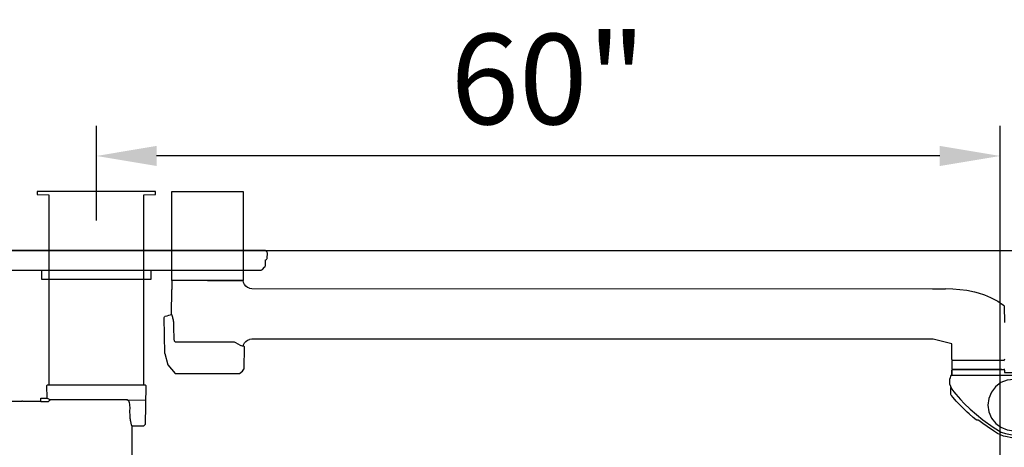
# Model space of a CAD drawing. Units: inches. Extents: x -2177 to 3082, y -232 to 383.
# Drawn here: x 1499 to 1564, y 54 to 83 of the extents above; entities that cross this region are included whole.
import ezdxf
from ezdxf.enums import TextEntityAlignment as Align

# ---------------------------------------------------------------- set-up
doc = ezdxf.new("R2010")
doc.units = ezdxf.units.IN
doc.header["$LTSCALE"] = 12
doc.header["$MEASUREMENT"] = 0
doc.linetypes.add('DASHED', pattern=[0.75, 0.5, -0.25])
doc.layers.get('DEFPOINTS').update_dxf_attribs({"color": 4})
for name, color, linetype in [('AMSARCHITECT', 7, 'Continuous'), ('AMSBYOTHERS', 252, 'DASHED'), ('AMSDIMS', 30, 'Continuous'), ('AMSEQUIP', 5, 'Continuous'), ('AMSEQUIPCOMPOSITE', 5, 'Continuous'), ('AMSINT', 132, 'Continuous'), ('AMSTAG', 7, 'Continuous')]:
    doc.layers.add(name, color=color, linetype=linetype)
doc.styles.add('AMSTEXT', font='Yu Gothic UI Light.ttf')
doc.styles.add('Equiplist', font='Yu Gothic Light.ttf')
doc.dimstyles.new('AMSDIMS Quarter Hybrid', dxfattribs={"dimscale": 0, "dimtxt": 6, "dimasz": 4, "dimexe": 2, "dimexo": 2, "dimgap": 2, "dimtad": 1, "dimtoh": 1, "dimdec": 4, "dimzin": 3, "dimdsep": 46, "dimlunit": 5, "dimtxsty": 'AMSTEXT', "dimcen": 0, "dimclrd": 256, "dimclre": 256, "dimclrt": 256, "dimadec": 0, "dimazin": 0, "dimtfac": 0.66, "dimtdec": 4, "dimtofl": 0, "dimtmove": 0, "dimatfit": 3, "dimfxl": 1, "dimtolj": 1, "dimtzin": 0, "dimlwd": -1, "dimlwe": -1, "dimarcsym": 0})

# ---------------------------------------------------------------- blocks, each defined once
blk = doc.blocks.new('*D63')
at = {"layer": 'AMSDIMS', "transparency": 16777216}
for p, q in [((1504.161, 69.358), (1504.161, 75.632)), ((1564.16, 50.004), (1564.16, 75.632)), ((1560.16, 73.632), (1508.161, 73.632))]:
    blk.add_line(p, q, dxfattribs=at)
for points in [[(1508.161, 74.299), (1508.161, 72.966), (1504.161, 73.632)], [(1560.16, 74.299), (1560.16, 72.966), (1564.16, 73.632)]]:
    blk.add_solid(points, dxfattribs=at)
at = {"layer": 'DEFPOINTS', "color": 0, "transparency": 16777216}
for p in [(1504.161, 73.632), (1504.161, 67.358), (1564.16, 48.004)]:
    blk.add_point(p, dxfattribs=at)
at = {"layer": 'AMSDIMS', "transparency": 16777216, "insert": (1534.161, 78.735), "char_height": 6, "attachment_point": 5, "style": 'AMSTEXT'}
blk.add_mtext('\\A1;60"', dxfattribs=at)
blk = doc.blocks.new('GE Innova foot end elevation')
at = {"layer": 'AMSARCHITECT'}
blk.add_line((-149.812, 114), (149.812, 114), dxfattribs=at)
blk = doc.blocks.new('STE__rPLVBAV')
at = {"layer": 'AMSEQUIP', "extrusion": (1.22465e-16, 1, 6.12323e-17)}
for p, q in [((-11.174, 0), (-11.222, -0.006)), ((11.174, 0), (-11.174, 0)), ((-11.352, -0.133), (-11.358, -0.18)), ((-11.358, -0.18), (-11.357, -0.19)), ((-11.357, -0.19), (-11.34, -0.485)), ((-11.334, -0.09), (-11.352, -0.133)), ((-11.34, -0.485), (-11.335, -0.517)), ((-11.335, -0.517), (-11.318, -0.556)), ((-11.304, -0.053), (-11.334, -0.09)), ((-11.318, -0.556), (-11.292, -0.59)), ((-11.266, -0.024), (-11.304, -0.053)), ((-11.292, -0.59), (-11.257, -0.616)), ((-11.222, -0.006), (-11.266, -0.024)), ((-11.257, -0.616), (-11.238, -0.625)), ((-11.238, -0.625), (-11.227, -0.625)), ((-11.227, -0.625), (-11.223, -0.998)), ((11.222, -0.006), (11.174, 0)), ((11.266, -0.024), (11.222, -0.006)), ((11.223, -0.998), (11.227, -0.625)), ((11.227, -0.625), (11.238, -0.625)), ((11.238, -0.625), (11.257, -0.616)), ((11.257, -0.616), (11.292, -0.59)), ((11.304, -0.053), (11.266, -0.024)), ((11.292, -0.59), (11.318, -0.556)), ((11.334, -0.09), (11.304, -0.053)), ((11.318, -0.556), (11.335, -0.517)), ((11.352, -0.133), (11.334, -0.09)), ((11.335, -0.517), (11.34, -0.485)), ((11.34, -0.485), (11.357, -0.19)), ((11.358, -0.18), (11.352, -0.133)), ((11.357, -0.19), (11.358, -0.18)), ((-11.223, -0.998), (-11.217, -1.036)), ((-11.217, -1.036), (-11.201, -1.074)), ((-11.201, -1.074), (-11.175, -1.107)), ((-11.175, -1.107), (-10.978, -1.254)), ((-10.978, -1.254), (-10.946, -1.278)), ((-10.946, -1.278), (-10.907, -1.293)), ((-10.907, -1.293), (-10.865, -1.299)), ((-10.865, -1.299), (10.909, -1.299)), ((-3.643, -1.299), (-3.648, -1.869)), ((3.648, -1.869), (3.643, -1.299)), ((10.909, -1.299), (10.951, -1.293)), ((10.951, -1.293), (10.99, -1.278)), ((10.99, -1.278), (11.022, -1.254)), ((11.022, -1.254), (11.175, -1.107)), ((11.175, -1.107), (11.201, -1.074)), ((11.201, -1.074), (11.217, -1.036)), ((11.217, -1.036), (11.223, -0.998)), ((-3.648, -1.869), (-3.648, -1.874)), ((-3.648, -1.874), (-3.647, -1.878)), ((-3.647, -1.878), (-3.644, -1.882)), ((-3.644, -1.882), (-3.641, -1.885)), ((-3.641, -1.885), (-3.637, -1.887)), ((-3.637, -1.887), (-3.633, -1.889)), ((-3.633, -1.889), (-3.629, -1.889)), ((-3.629, -1.889), (3.629, -1.889)), ((3.629, -1.889), (3.633, -1.889)), ((3.633, -1.889), (3.637, -1.887)), ((3.637, -1.887), (3.641, -1.885)), ((3.641, -1.885), (3.644, -1.882)), ((3.644, -1.882), (3.647, -1.878)), ((3.647, -1.878), (3.648, -1.874)), ((3.648, -1.874), (3.648, -1.869))]:
    blk.add_line(p, q, dxfattribs=at)
blk = doc.blocks.new('STE__rXDCLGU')
at = {"layer": 'AMSEQUIP', "extrusion": (1.22465e-16, 1, 6.12323e-17)}
for p, q in [((3.937, 0), (-3.937, 0)), ((-3.937, 0), (-3.937, -0.197)), ((-3.937, -0.197), (-3.15, -0.224)), ((-3.15, -0.224), (-3.15, -12.824)), ((3.15, -0.224), (3.937, -0.197)), ((3.15, -12.824), (3.15, -0.224)), ((3.937, -0.197), (3.937, 0)), ((-3.15, -12.824), (3.15, -12.824))]:
    blk.add_line(p, q, dxfattribs=at)
blk = doc.blocks.new('STE__rTNNQAX')
at = {"layer": 'AMSEQUIP', "extrusion": (-1.22465e-16, 1, -6.12323e-17)}
for p, q in [((-3.238, 0.562, 0), (-3.277, 0.524, 0)), ((-3.277, 0.524, 0), (-3.232, -2.072, 0)), ((3.238, 0.562, 0), (-3.238, 0.562, 0)), ((3.277, 0.524, 0), (3.238, 0.562, 0)), ((3.262, -0.326, 0), (3.277, 0.524, 0)), ((3.695, -0.326, 0), (3.262, -0.326, 0)), ((3.695, -0.523, 0), (3.695, -0.326, 0)), ((4.907, -0.531, 0), (3.695, -0.523, 0)), ((48.134, -0.531, 0), (4.946, -0.531, 0)), ((-2.365, -2.193, 0), (-2.362, -4.393, 0))]:
    blk.add_line(p, q, dxfattribs=at)
at = {"layer": 'AMSEQUIP'}
for p, q in [((-2.032, -0.441, 0), (-3.26, -0.462, 0)), ((-2.223, -0.73, 0), (-2.205, -0.642, 0)), ((-2.205, -0.642, 0), (-2.18, -0.57, 0)), ((-2.18, -0.57, 0), (-2.147, -0.511, 0)), ((-2.147, -0.511, 0), (-2.105, -0.469, 0)), ((-2.105, -0.469, 0), (-2.059, -0.444, 0)), ((-2.059, -0.444, 0), (-2.005, -0.437, 0)), ((-2.005, -0.437, 0), (3.026, -0.438)), ((3.026, -0.438), (3.039, -0.441, 0)), ((3.039, -0.441, 0), (3.049, -0.445, 0)), ((3.262, -0.326, 0), (3.049, -0.445, 0)), ((3.049, -0.445, 0), (3.122, -0.507, 0)), ((3.122, -0.507, 0), (3.156, -0.541, 0)), ((3.156, -0.541, 0), (3.174, -0.556, 0)), ((3.174, -0.556, 0), (3.188, -0.564, 0)), ((3.188, -0.564, 0), (3.197, -0.567, 0)), ((3.197, -0.567, 0), (3.21, -0.572, 0)), ((3.21, -0.572, 0), (3.229, -0.575, 0)), ((3.229, -0.575, 0), (3.243, -0.575, 0)), ((3.243, -0.575, 0), (3.667, -0.575, 0)), ((3.667, -0.575, 0), (3.679, -0.573, 0)), ((3.679, -0.573, 0), (3.686, -0.566, 0)), ((3.686, -0.566, 0), (3.689, -0.556, 0)), ((3.689, -0.524, 0), (3.695, -0.523, 0)), ((3.689, -0.556, 0), (3.689, -0.524, 0)), ((4.907, -0.531, 0), (4.946, -0.531, 0)), ((-2.237, -1.458, 0), (-2.23, -1.225, 0)), ((-2.235, -0.929, 0), (-2.233, -0.828, 0)), ((-2.23, -1.225, 0), (-2.235, -0.929, 0)), ((-2.233, -0.828, 0), (-2.223, -0.73, 0)), ((-2.309, -1.978, 0), (-2.284, -1.869, 0)), ((-2.284, -1.869, 0), (-2.272, -1.808, 0)), ((-2.272, -1.808, 0), (-2.262, -1.742, 0)), ((-2.262, -1.742, 0), (-2.252, -1.672, 0)), ((-2.252, -1.672, 0), (-2.245, -1.601, 0)), ((-2.245, -1.601, 0), (-2.24, -1.529, 0)), ((-2.24, -1.529, 0), (-2.237, -1.458, 0)), ((-3.232, -2.072, 0), (-3.231, -2.076, 0)), ((-3.231, -2.076, 0), (-3.222, -2.087, 0)), ((-3.222, -2.087, 0), (-3.175, -2.135, 0)), ((-3.175, -2.135, 0), (-3.151, -2.159, 0)), ((-3.151, -2.159, 0), (-3.127, -2.182, 0)), ((-3.127, -2.182, 0), (-3.115, -2.19, 0)), ((-3.115, -2.19, 0), (-3.1, -2.193, 0)), ((-3.1, -2.193, 0), (-2.372, -2.193, 0)), ((-2.372, -2.193, 0), (-2.361, -2.162, 0)), ((-2.372, -2.193, 0), (-2.365, -2.193, 0)), ((-2.361, -2.162, 0), (-2.353, -2.137, 0)), ((-2.353, -2.137, 0), (-2.344, -2.106, 0)), ((-2.344, -2.106, 0), (-2.333, -2.068, 0)), ((-2.333, -2.068, 0), (-2.321, -2.025, 0)), ((-2.321, -2.025, 0), (-2.309, -1.978, 0))]:
    blk.add_line(p, q, dxfattribs=at)
blk = doc.blocks.new('STE__rOMUUDI')
at = {"layer": 'AMSEQUIP', "extrusion": (0, -1, 6.12323e-17)}
for p, q in [((-2.362, -5.906), (-2.362, 0)), ((-2.362, 0), (2.362, 0)), ((2.362, 0), (2.362, -5.906)), ((2.362, -5.906), (-2.362, -5.906))]:
    blk.add_line(p, q, dxfattribs=at)
blk = doc.blocks.new('STE__rPBRESR')
at = {"layer": 'AMSEQUIPCOMPOSITE'}
for p, q in [((-1.555, 0), (1.555, 0)), ((1.555, 0), (1.575, -0.02)), ((-1.555, 0), (-1.575, -0.02)), ((-1.575, -0.02), (-1.575, -7.441)), ((-1.575, -0.423), (1.575, -0.423)), ((1.575, -0.02), (1.575, -7.441)), ((-1.575, -6.476), (1.575, -6.476)), ((-1.575, -7.441), (-0.926, -8.215)), ((-1.575, -7.441), (1.575, -7.441)), ((1.575, -7.441), (0.925, -8.216)), ((-0.926, -8.215), (-0.926, -9.567)), ((0.925, -8.216), (0.925, -9.567)), ((-0.926, -9.567), (0.925, -9.567)), ((0.925, -9.567), (-0.926, -9.567)), ((-0.489, -10.838), (-0.926, -9.567)), ((0.925, -9.567), (0.488, -10.838)), ((-0.392, -11.131), (-0.489, -10.838)), ((0.391, -11.131), (0.488, -10.838)), ((-0.555, -13.817), (-0.392, -11.131)), ((-0.392, -11.131), (0.391, -11.131)), ((0.227, -13.817), (0.391, -11.131)), ((-4.074, -14.501), (-3.879, -14.11)), ((-3.879, -14.11), (-3.683, -14.013)), ((-3.683, -14.013), (-2.706, -14.11)), ((-2.706, -14.11), (-0.652, -14.11)), ((-0.652, -13.817), (0.423, -13.817)), ((-0.652, -13.817), (-0.652, -14.11)), ((0.423, -21.546), (0.423, -13.817)), ((-4.074, -14.501), (-3.879, -14.893)), ((-3.977, -14.599), (-3.977, -14.697)), ((-3.879, -14.893), (-1.826, -14.893)), ((-0.946, -14.795), (-1.826, -14.893)), ((-0.946, -14.795), (-0.652, -14.795)), ((-0.652, -15.088), (-0.652, -14.795)), ((-0.261, -14.99), (-0.457, -15.088)), ((-0.261, -14.99), (0.423, -14.99)), ((-0.457, -15.088), (-0.652, -15.088)), ((-0.555, -17.928), (-0.555, -15.088)), ((-0.457, -18.906), (-0.555, -17.928)), ((-0.457, -21.546), (-0.457, -18.906)), ((-12.452, -21.561), (-12.939, -21.616)), ((7.631, -21.559), (-12.452, -21.561)), ((8.117, -21.626), (7.631, -21.559)), ((-13.858, -22.155), (-14.167, -22.516)), ((-13.428, -21.795), (-13.858, -22.155)), ((-12.939, -21.616), (-13.428, -21.795)), ((-13, -21.615), (-13.123, -21.674)), ((-12.939, -21.616), (-13, -21.615)), ((8.602, -21.814), (8.117, -21.626)), ((9.027, -22.126), (8.602, -21.814)), ((9.327, -22.495), (9.027, -22.126)), ((-14.167, -22.516), (-14.355, -23.001)), ((9.619, -23.532), (9.327, -22.495)), ((9.503, -22.983), (9.327, -22.495)), ((-14.355, -23.001), (-14.422, -23.547)), ((9.619, -23.532), (9.503, -22.983)), ((9.619, -49.534), (9.619, -23.532)), ((-14.422, -23.547), (-14.424, -39.744)), ((-0.594, -33.512), (-0.53, -33.269)), ((-0.53, -33.269), (-0.345, -33.028)), ((-0.101, -32.909), (-0.345, -33.028)), ((0.143, -32.911), (-0.101, -32.909)), ((0.385, -33.036), (0.143, -32.911)), ((0.564, -33.281), (0.385, -33.036)), ((0.622, -33.525), (0.564, -33.281)), ((-0.594, -33.512), (-0.536, -33.755)), ((-0.536, -33.755), (-0.356, -34.001)), ((0.13, -34.067), (0.374, -33.948)), ((0.374, -33.948), (0.559, -33.767)), ((0.559, -33.767), (0.622, -33.525)), ((-0.356, -34.001), (-0.113, -34.064)), ((-0.113, -34.064), (0.13, -34.067)), ((-14.424, -39.744), (-14.308, -40.235)), ((-14.308, -40.235), (-14.131, -40.724)), ((-14.131, -40.724), (-13.771, -41.154)), ((-13.771, -41.154), (-13.348, -41.462)), ((-13.348, -41.462), (-12.864, -41.65)), ((-12.864, -41.65), (-11.284, -42.033)), ((-11.284, -42.033), (-9.769, -42.537)), ((-11.284, -42.033), (-9.83, -42.536)), ((-9.83, -42.536), (-9.769, -42.537)), ((-9.83, -42.536), (-8.378, -43.225)), ((-9.769, -42.537), (-8.317, -43.226)), ((-8.378, -43.225), (-9.769, -42.537)), ((-8.378, -43.225), (-8.317, -43.226)), ((-8.378, -43.225), (-6.927, -43.971)), ((-6.927, -43.971), (-8.317, -43.226)), ((-6.927, -43.971), (-5.595, -44.838)), ((-5.595, -44.838), (-4.389, -45.767)), ((-4.389, -45.767), (-3.185, -46.815)), ((-3.185, -46.815), (-2.103, -47.985)), ((-2.103, -47.985), (-1.08, -49.213)), ((-1.08, -49.213), (-0.183, -50.565)), ((9.552, -50.019), (9.619, -49.534)), ((9.364, -50.504), (9.552, -50.019)), ((0.117, -50.933), (-0.183, -50.565)), ((0.117, -50.933), (0.478, -51.241)), ((8.626, -51.228), (9.055, -50.929)), ((9.055, -50.929), (9.364, -50.504)), ((0.478, -51.241), (0.962, -51.429)), ((0.962, -51.429), (1.448, -51.496)), ((1.448, -51.496), (7.655, -51.495)), ((7.655, -51.495), (8.195, -51.405)), ((8.195, -51.405), (8.626, -51.228))]:
    blk.add_line(p, q, dxfattribs=at)
blk = doc.blocks.new('STE__rETUQCO')
at = {"layer": 'AMSEQUIP', "extrusion": (0, 1, -1.83697e-16)}
for p, q in [((-1.711, -0.01), (-1.711, 0.01)), ((-1.711, 0), (1.711, 0)), ((1.75, 0.049), (1.711, 0.01)), ((1.711, 0.01), (1.711, -0.01)), ((-1.75, -0.049), (-1.711, -0.01)), ((-1.75, -0.396), (-1.75, -0.049)), ((1.711, -0.01), (1.75, -0.049)), ((1.75, -0.049), (1.75, -0.2)), ((1.75, -0.2), (2.364, -0.201)), ((2.364, -0.201), (2.894, -0.268)), ((2.894, -0.268), (2.923, -0.273)), ((2.923, -0.273), (3.264, -0.41)), ((3.26, -0.408), (6.083, -0.713)), ((33.287, -0.713), (35.925, -0.49)), ((35.925, -0.49), (36.015, -0.453)), ((36.015, -0.453), (36.109, -0.395)), ((36.109, -0.395), (36.303, -0.334)), ((36.303, -0.334), (36.447, -0.274)), ((36.447, -0.274), (36.529, -0.263)), ((36.529, -0.263), (36.618, -0.235)), ((36.618, -0.235), (36.847, -0.222)), ((36.847, -0.222), (37.008, -0.2)), ((37.008, -0.2), (37.074, -0.209)), ((37.074, -0.209), (37.15, -0.204)), ((37.15, -0.204), (37.568, -0.274)), ((37.568, -0.274), (38.091, -0.49)), ((38.091, -0.49), (38.54, -0.779)), ((-1.819, -1.386), (-1.818, -1.186)), ((6.083, -0.713), (33.287, -0.713)), ((38.54, -0.779), (38.896, -1.02)), ((38.896, -1.02), (39.381, -1.4)), ((-1.823, -1.617), (-1.822, -1.553)), ((-1.819, -1.656), (-1.823, -1.617)), ((-1.822, -1.553), (-1.821, -1.469)), ((-1.821, -1.469), (-1.819, -1.386)), ((-1.805, -1.696), (-1.819, -1.656)), ((-1.782, -1.73), (-1.805, -1.696)), ((-1.672, -1.855), (-1.782, -1.73)), ((-1.457, -2.095), (-1.672, -1.855)), ((39.381, -1.374), (39.4, -1.366)), ((39.381, -1.4), (39.381, -1.374)), ((39.4, -1.366), (39.418, -1.362)), ((39.418, -1.362), (39.443, -1.361)), ((39.443, -1.361), (39.472, -1.367)), ((39.472, -1.367), (39.504, -1.386)), ((39.504, -1.386), (39.657, -1.513)), ((39.657, -1.513), (39.782, -1.619)), ((39.782, -1.619), (39.959, -1.775)), ((39.959, -1.775), (40.115, -1.919)), ((40.115, -1.919), (40.218, -2.015)), ((-1.278, -2.288), (-1.457, -2.095)), ((-1.138, -2.431), (-1.278, -2.288)), ((-0.957, -2.61), (-1.138, -2.431)), ((-0.733, -2.823), (-0.957, -2.61)), ((40.218, -2.015), (40.365, -2.157)), ((40.365, -2.157), (40.545, -2.336)), ((40.545, -2.336), (40.662, -2.456)), ((40.662, -2.456), (40.835, -2.643)), ((-0.591, -2.953), (-0.733, -2.823)), ((-0.329, -3.182), (-0.591, -2.953)), ((-0.134, -3.345), (-0.329, -3.182)), ((40.835, -2.643), (40.951, -2.77)), ((40.951, -2.77), (41.061, -2.896)), ((41.061, -2.896), (41.126, -2.971)), ((41.126, -2.971), (41.152, -3)), ((41.152, -3), (41.175, -3.034)), ((41.175, -3.034), (41.188, -3.072)), ((41.193, -3.113), (41.187, -3.487)), ((41.188, -3.072), (41.193, -3.113)), ((-0.102, -3.363), (-0.134, -3.345)), ((-0.073, -3.369), (-0.102, -3.363)), ((-0.048, -3.369), (-0.073, -3.369)), ((-0.03, -3.364), (-0.048, -3.369)), ((-0.011, -3.356), (-0.03, -3.364)), ((0.049, -3.376), (-0.011, -3.33)), ((-0.011, -3.33), (-0.011, -3.356)), ((0.314, -3.576), (0.049, -3.376)), ((0.593, -3.787), (0.314, -3.576)), ((1.022, -4.076), (0.593, -3.787)), ((41.187, -3.487), (41.268, -3.588)), ((41.268, -3.588), (41.268, -4.334)), ((1.28, -4.24), (1.022, -4.076)), ((1.681, -4.418), (1.28, -4.24)), ((1.802, -4.457), (1.681, -4.418)), ((2.22, -4.526), (1.802, -4.457)), ((2.362, -4.53), (2.22, -4.526)), ((2.752, -4.495), (2.362, -4.53)), ((2.923, -4.457), (2.752, -4.495)), ((3.265, -4.336), (2.923, -4.457)), ((3.445, -4.24), (3.265, -4.336)), ((3.563, -4.15), (3.445, -4.24)), ((6.083, -4.344), (3.563, -4.15)), ((33.287, -4.344), (6.083, -4.344)), ((36.363, -4.422), (33.287, -4.344)), ((36.48, -4.469), (36.363, -4.422)), ((37.009, -4.531), (36.48, -4.469)), ((37.62, -4.531), (37.009, -4.531)), ((37.62, -4.681), (37.62, -4.531)), ((41.268, -4.334), (41.12, -4.334)), ((41.12, -4.334), (41.12, -4.681)), ((41.12, -4.681), (41.081, -4.681)), ((41.12, -4.779), (41.12, -6.078)), ((37.62, -6.078), (37.62, -5.475)), ((37.659, -6.117), (37.62, -6.078)), ((41.079, -6.117), (37.659, -6.117)), ((41.12, -6.078), (41.079, -6.117))]:
    blk.add_line(p, q, dxfattribs=at)
at = {"layer": 'AMSEQUIP'}
for p, q in [((-1.897, -0.614), (-1.898, -0.617)), ((-1.898, -0.617), (-1.898, -0.619)), ((-1.898, -0.619), (-1.898, -0.944)), ((-1.896, -0.612), (-1.897, -0.614)), ((-1.814, -0.409), (-1.896, -0.612)), ((-1.812, -0.405), (-1.814, -0.409)), ((-1.805, -0.398), (-1.812, -0.405)), ((-1.8, -0.397), (-1.805, -0.398)), ((-1.75, -0.397), (-1.8, -0.397)), ((-1.711, -0.01), (-1.75, -0.049)), ((-1.75, -0.049), (-1.75, -0.2)), ((-1.75, -0.2), (-1.75, -0.397)), ((2.364, -0.396), (-1.75, -0.397)), ((-1.607, -0.01), (-1.711, -0.01)), ((2.471, -0.4), (2.364, -0.396)), ((2.661, -0.421), (2.471, -0.4)), ((2.923, -0.478), (2.661, -0.421)), ((3.223, -0.592), (2.923, -0.478)), ((3.457, -0.73), (3.223, -0.592)), ((3.316, -0.43), (3.264, -0.41)), ((3.435, -0.483), (3.316, -0.43)), ((3.532, -0.539), (3.435, -0.483)), ((3.664, -0.629), (3.532, -0.539)), ((3.976, -0.901), (3.664, -0.629)), ((35.925, -0.49), (35.656, -0.68)), ((36.384, -0.731), (36.705, -0.643)), ((36.705, -0.643), (36.953, -0.617)), ((36.953, -0.617), (37.015, -0.616)), ((37.015, -0.616), (37.096, -0.62)), ((37.096, -0.62), (37.244, -0.632)), ((37.244, -0.632), (37.489, -0.686)), ((-1.898, -0.944), (-1.897, -0.949)), ((-1.897, -0.949), (-1.851, -1.112)), ((-1.851, -1.112), (-1.763, -1.309)), ((1.144, -1.148), (0.87, -1.504)), ((1.501, -0.873), (1.144, -1.148)), ((1.93, -0.719), (1.501, -0.873)), ((2.371, -0.663), (1.93, -0.719)), ((2.813, -0.729), (2.371, -0.663)), ((3.223, -0.9), (2.813, -0.729)), ((3.573, -1.172), (3.223, -0.9)), ((3.775, -0.993), (3.457, -0.73)), ((3.839, -1.526), (3.573, -1.172)), ((3.994, -1.265), (3.775, -0.993)), ((4.103, -1.041), (3.976, -0.901)), ((4.141, -1.518), (3.994, -1.265)), ((4.305, -1.359), (4.103, -1.041)), ((35.183, -1.205), (35.017, -1.523)), ((35.284, -1.062), (35.183, -1.205)), ((35.469, -0.85), (35.284, -1.062)), ((35.547, -0.775), (35.469, -0.85)), ((35.656, -0.68), (35.547, -0.775)), ((35.571, -1.364), (35.743, -1.154)), ((35.743, -1.154), (35.943, -0.977)), ((35.943, -0.977), (36.164, -0.832)), ((36.164, -0.832), (36.384, -0.731)), ((37.489, -0.686), (37.564, -0.706)), ((37.564, -0.706), (37.879, -0.84)), ((37.879, -0.84), (38.516, -1.246)), ((37.879, -0.84), (38.228, -1.153)), ((38.228, -1.153), (38.502, -1.51)), ((38.516, -1.246), (38.781, -1.44)), ((-1.763, -1.309), (-1.616, -1.494)), ((-1.616, -1.494), (-1.488, -1.646)), ((-1.488, -1.646), (-1.183, -1.989)), ((0.698, -1.92), (0.639, -2.366)), ((0.87, -1.504), (0.698, -1.92)), ((3.999, -1.939), (3.839, -1.526)), ((4.061, -2.366), (3.999, -1.939)), ((4.203, -1.664), (4.141, -1.518)), ((4.307, -2.045), (4.203, -1.664)), ((4.392, -1.537), (4.305, -1.359)), ((4.439, -1.674), (4.392, -1.537)), ((4.484, -1.808), (4.439, -1.674)), ((4.522, -2.005), (4.484, -1.808)), ((34.915, -1.825), (34.87, -2.035)), ((34.944, -1.72), (34.915, -1.825)), ((35.017, -1.523), (34.944, -1.72)), ((35.271, -2.126), (35.312, -1.934)), ((35.312, -1.934), (35.33, -1.857)), ((35.33, -1.857), (35.431, -1.601)), ((35.431, -1.601), (35.571, -1.364)), ((38.502, -1.51), (38.674, -1.926)), ((38.674, -1.926), (38.733, -2.372)), ((38.781, -1.44), (39.113, -1.686)), ((39.113, -1.686), (39.414, -1.926)), ((39.414, -1.926), (39.826, -2.279)), ((-1.183, -1.989), (-0.924, -2.261)), ((-0.924, -2.261), (-0.539, -2.633)), ((0.639, -2.366), (0.698, -2.812)), ((4, -2.786), (4.061, -2.366)), ((4.3, -2.699), (4.321, -2.549)), ((4.329, -2.243), (4.307, -2.045)), ((4.321, -2.549), (4.329, -2.243)), ((4.539, -2.088), (4.522, -2.005)), ((4.528, -2.697), (4.538, -2.569)), ((4.538, -2.569), (4.555, -2.39)), ((4.555, -2.39), (4.539, -2.088)), ((34.87, -2.035), (34.846, -2.277)), ((34.846, -2.277), (34.852, -2.568)), ((34.852, -2.568), (34.915, -2.841)), ((35.253, -2.397), (35.257, -2.329)), ((35.279, -2.671), (35.253, -2.397)), ((35.257, -2.329), (35.271, -2.126)), ((38.733, -2.372), (38.674, -2.808)), ((39.826, -2.279), (40.182, -2.608)), ((40.182, -2.608), (40.65, -3.085)), ((-0.539, -2.633), (0.305, -3.343)), ((0.698, -2.812), (0.87, -3.228)), ((0.87, -3.228), (1.161, -3.595)), ((3.556, -3.574), (3.843, -3.201)), ((3.843, -3.201), (4, -2.786)), ((4.04, -3.398), (4.128, -3.24)), ((4.128, -3.24), (4.225, -3.008)), ((4.2, -3.537), (4.414, -3.118)), ((4.225, -3.008), (4.3, -2.699)), ((4.414, -3.118), (4.457, -2.997)), ((4.457, -2.997), (4.528, -2.697)), ((34.915, -2.841), (35.108, -3.367)), ((35.346, -2.936), (35.279, -2.671)), ((35.451, -3.181), (35.346, -2.936)), ((35.627, -3.443), (35.451, -3.181)), ((38.509, -3.217), (38.233, -3.582)), ((38.674, -2.808), (38.509, -3.217)), ((40.65, -3.085), (41.091, -3.574)), ((0.305, -3.343), (0.983, -3.82)), ((0.983, -3.82), (1.53, -4.15)), ((1.161, -3.595), (1.502, -3.838)), ((1.502, -3.838), (1.913, -4.005)), ((2.791, -4.001), (3.224, -3.83)), ((3.224, -3.83), (3.556, -3.574)), ((3.362, -4.063), (3.659, -3.849)), ((3.659, -3.849), (3.887, -3.613)), ((3.717, -4.058), (3.909, -3.889)), ((3.887, -3.613), (4.04, -3.398)), ((3.909, -3.889), (3.998, -3.802)), ((3.998, -3.802), (4.136, -3.629)), ((4.136, -3.629), (4.2, -3.537)), ((35.108, -3.367), (35.319, -3.649)), ((35.319, -3.649), (35.508, -3.892)), ((35.508, -3.892), (35.953, -4.229)), ((35.85, -3.687), (35.627, -3.443)), ((36.018, -3.821), (35.85, -3.687)), ((36.073, -3.857), (36.018, -3.821)), ((36.307, -3.981), (36.073, -3.857)), ((37.871, -3.865), (37.455, -4.037)), ((38.233, -3.582), (37.871, -3.865)), ((41.091, -3.574), (41.268, -3.784)), ((1.53, -4.15), (1.8, -4.255)), ((1.8, -4.255), (2.153, -4.324)), ((1.913, -4.005), (2.353, -4.062)), ((2.153, -4.324), (2.406, -4.331)), ((2.353, -4.062), (2.791, -4.001)), ((2.406, -4.331), (2.602, -4.321)), ((2.602, -4.321), (2.889, -4.264)), ((2.889, -4.264), (3.109, -4.186)), ((3.109, -4.186), (3.362, -4.063)), ((3.563, -4.15), (3.717, -4.058)), ((35.953, -4.229), (36.363, -4.422)), ((36.609, -4.081), (36.307, -3.981)), ((37.009, -4.128), (36.609, -4.081)), ((37.009, -4.111), (36.949, -4.121)), ((37.455, -4.037), (37.009, -4.111)), ((41.268, -4.126), (37.009, -4.128)), ((37.62, -4.681), (41.12, -4.681)), ((37.62, -5.475), (37.62, -4.681)), ((41.12, -4.779), (41.12, -4.681))]:
    blk.add_line(p, q, dxfattribs=at)
blk.add_blockref('STE__rPBRESR', (39.369, -6.117), dxfattribs=at)
blk = doc.blocks.new('STE__rIJILIM')
at = {"layer": 'AMSEQUIP', "extrusion": (0, 1, -1.83697e-16)}
for p, q in [((-1.737, -0.306), (-1.776, -0.345)), ((-1.776, -0.345), (-1.776, -0.869)), ((1.684, -0.306), (-1.737, -0.306)), ((1.724, -0.345), (1.684, -0.306)), ((-1.776, -0.869), (-1.737, -0.908)), ((-1.737, -0.908), (-1.594, -0.908)), ((1.542, -0.908), (-1.594, -0.908)), ((1.542, -0.908), (1.684, -0.908)), ((1.684, -0.908), (1.724, -0.869))]:
    blk.add_line(p, q, dxfattribs=at)
at = {"layer": 'AMSEQUIP'}
blk.add_blockref('STE__rETUQCO', (-0.026, -0.908), dxfattribs=at)
blk = doc.blocks.new('STE__rKVHAVK')
at = {"layer": 'AMSEQUIP', "extrusion": (0, 1, -1.83697e-16)}
for p, q in [((2.362, 0), (-2.362, 0)), ((-2.362, 0), (-2.362, -0.61)), ((2.362, 0), (-2.362, 0)), ((2.392, -0.141), (2.362, 0)), ((2.456, -0.271), (2.392, -0.141)), ((2.549, -0.381), (2.456, -0.271)), ((2.667, -0.465), (2.549, -0.381)), ((2.801, -0.517), (2.667, -0.465)), ((2.671, -3.962), (2.804, -3.912)), ((2.378, -4.348), (2.396, -4.274)), ((2.378, -4.348), (2.378, -4.348)), ((2.396, -4.274), (2.462, -4.149)), ((2.462, -4.149), (2.555, -4.042)), ((2.555, -4.042), (2.671, -3.962)), ((-2.822, -4.856), (-2.633, -5.595)), ((-2.633, -5.595), (-2.132, -6.17)), ((-2.132, -6.17), (-2.11, -6.181)), ((-2.11, -6.181), (-2.086, -6.185)), ((-2.086, -6.185), (2.086, -6.185)), ((2.086, -6.185), (2.11, -6.181)), ((2.11, -6.181), (2.132, -6.17)), ((2.132, -6.17), (2.318, -6.015))]:
    blk.add_line(p, q, dxfattribs=at)
at = {"layer": 'AMSEQUIP'}
for p, q in [((0, 0), (2.362, 0)), ((-2.38, -2.26, 0.068), (-2.362, -0.61)), ((-2.869, -2.452, 0.023), (-2.867, -2.449, 0.023)), ((-2.869, -2.457, 0.023), (-2.869, -2.452, 0.023)), ((-2.828, -4.848, 0.023), (-2.869, -2.457, 0.023)), ((-2.867, -2.449, 0.023), (-2.84, -2.413, 0.066)), ((-2.84, -2.413, 0.066), (-2.814, -2.378, 0.066)), ((-2.814, -2.378, 0.066), (-2.811, -2.375, 0.066)), ((-2.811, -2.375, 0.066), (-2.807, -2.374, 0.066)), ((-2.807, -2.374, 0.066), (-2.682, -2.34, 0.067)), ((-2.682, -2.34, 0.067), (-2.557, -2.307, 0.068)), ((-2.557, -2.307, 0.068), (-2.38, -2.26, 0.068)), ((-2.38, -2.26, 0.068), (-2.372, -2.282, 0.068)), ((-2.372, -2.282, 0.068), (-2.363, -2.307, 0.068)), ((-2.363, -2.307, 0.068), (-2.352, -2.34, 0.067)), ((-2.352, -2.34, 0.067), (-2.339, -2.381, 0.066)), ((-2.339, -2.381, 0.066), (-2.325, -2.43, 0.066)), ((-2.325, -2.43, 0.066), (-2.31, -2.486, 0.065)), ((-2.31, -2.486, 0.065), (-2.296, -2.548, 0.063)), ((-2.296, -2.548, 0.063), (-2.282, -2.615, 0.062)), ((-2.282, -2.615, 0.062), (-2.27, -2.684, 0.062)), ((-2.27, -2.684, 0.062), (-2.261, -2.751, 0.06)), ((-2.261, -2.751, 0.06), (-2.254, -2.816, 0.059)), ((-2.254, -2.816, 0.059), (-2.249, -2.878, 0.058)), ((-2.249, -2.878, 0.058), (-2.245, -3.019, 0.055)), ((-2.245, -3.019, 0.055), (-2.243, -3.178, 0.052)), ((-2.243, -3.178, 0.052), (-2.243, -3.227, 0.052)), ((-2.243, -3.227, 0.052), (-2.242, -3.372, 0.049)), ((-2.242, -3.372, 0.049), (-2.242, -3.428, 0.048)), ((-2.242, -3.428, 0.048), (-2.24, -3.572, 0.046)), ((-2.24, -3.572, 0.046), (-2.24, -3.622, 0.045)), ((-2.24, -3.622, 0.045), (-2.238, -3.78, 0.042)), ((-2.238, -3.78, 0.042), (-2.238, -3.808, 0.041)), ((-2.238, -3.808, 0.041), (-2.236, -3.85, 0.041)), ((-2.236, -3.85, 0.041), (-2.227, -3.928, 0.039)), ((-2.227, -3.928, 0.039), (-2.217, -3.968, 0.039)), ((-2.217, -3.968, 0.039), (-2.207, -3.998, 0.038)), ((-2.207, -3.998, 0.038), (-2.187, -4.034, 0.038)), ((-2.187, -4.034, 0.038), (-2.154, -4.063, 0.037)), ((-2.154, -4.063, 0.037), (-2.133, -4.075, 0.037)), ((-2.133, -4.075, 0.037), (-2.109, -4.08, 0.037)), ((-2.109, -4.08, 0.037), (1.746, -4.073, 0.037)), ((1.746, -4.073, 0.037), (1.759, -4.075, 0.037)), ((1.759, -4.075, 0.037), (1.772, -4.078, 0.037)), ((1.772, -4.078, 0.037), (1.78, -4.081, 0.037)), ((1.78, -4.081, 0.037), (1.865, -4.129, 0.036)), ((1.865, -4.129, 0.036), (2.168, -4.288, 0.034)), ((2.168, -4.288, 0.034), (2.226, -4.312, 0.033)), ((2.226, -4.312, 0.033), (2.248, -4.32, 0.033)), ((2.248, -4.32, 0.033), (2.306, -4.334, 0.033)), ((2.306, -4.334, 0.033), (2.349, -4.342, 0.033)), ((2.349, -4.342, 0.033), (2.378, -4.348)), ((2.38, -4.349, 0.032), (2.378, -4.348)), ((2.399, -4.354, 0.032), (2.38, -4.349, 0.032)), ((2.408, -4.358, 0.032), (2.399, -4.354, 0.032)), ((2.412, -4.36, 0.031), (2.408, -4.358, 0.032)), ((2.465, -4.415, 0.031), (2.412, -4.36, 0.031)), ((2.444, -5.837, 0.007), (2.468, -4.423, 0.031)), ((2.468, -4.423, 0.031), (2.465, -4.415, 0.031)), ((-2.822, -4.856), (-2.828, -4.848, 0.023)), ((2.425, -5.887, 0.006), (2.439, -5.864, 0.006)), ((2.439, -5.864, 0.006), (2.444, -5.837, 0.007)), ((2.318, -6.015), (2.425, -5.887, 0.006))]:
    blk.add_line(p, q, dxfattribs=at)
at = {"layer": 'AMSEQUIP', "extrusion": (6.12323e-17, 1, -1.83697e-16)}
for p, q in [((2.392, -0.141), (2.362, 0)), ((2.392, -0.141), (2.362, 0)), ((2.456, -0.271), (2.392, -0.141)), ((2.456, -0.271), (2.392, -0.141)), ((2.549, -0.381), (2.456, -0.271)), ((2.549, -0.381), (2.456, -0.271)), ((2.667, -0.465), (2.549, -0.381)), ((2.667, -0.465), (2.549, -0.381)), ((2.801, -0.517), (2.667, -0.465)), ((2.801, -0.517), (2.667, -0.465)), ((2.801, -0.517), (2.944, -0.535)), ((2.944, -0.535), (48.134, -0.548)), ((48.134, -0.548), (48.174, -0.548)), ((48.174, -0.548), (48.97, -0.558)), ((48.97, -0.558), (48.995, -0.552, 0)), ((48.995, -0.552, 0), (49, -0.549, 0)), ((48.995, -0.552, 0), (49, -0.549, 0)), ((49, -0.549, 0), (49.008, -0.547)), ((49, -0.549, 0), (49.008, -0.547)), ((49.008, -0.547), (49.482, -0.558, 0)), ((49.482, -0.558, 0), (49.952, -0.592, 0)), ((49.952, -0.592, 0), (50.421, -0.654, 0)), ((50.421, -0.654, 0), (50.924, -0.763, 0)), ((50.924, -0.763, 0), (51.159, -0.815, 0)), ((51.159, -0.815, 0), (51.596, -0.958, 0)), ((51.596, -0.958, 0), (51.997, -1.124, 0)), ((51.997, -1.124, 0), (52.474, -1.38)), ((52.474, -1.38), (52.841, -1.631)), ((52.841, -1.631), (52.879, -1.659)), ((52.879, -1.659), (52.896, -1.681, 0)), ((52.896, -1.681, 0), (52.905, -1.712)), ((52.905, -1.712), (52.923, -2.782)), ((2.944, -3.894), (2.804, -3.912)), ((48.134, -3.895), (2.944, -3.894)), ((48.174, -3.895), (48.134, -3.895)), ((49.424, -4.203), (48.174, -3.895)), ((49.424, -5.227), (49.424, -4.203)), ((49.447, -5.282), (49.424, -5.227)), ((52.924, -5.227), (52.901, -5.282)), ((49.503, -5.306), (49.447, -5.282)), ((52.845, -5.306), (49.503, -5.306)), ((52.901, -5.282), (52.845, -5.306))]:
    blk.add_line(p, q, dxfattribs=at)
at = {"layer": 'AMSEQUIP'}
blk.add_blockref('STE__rIJILIM', (51.2, -5), dxfattribs=at)
blk = doc.blocks.new('STE__rGSRPTV')
at = {"layer": 'AMSEQUIP'}
for name, p in [('STE__rXDCLGU', (0, 3.918, 0)), ('STE__rOMUUDI', (7.375, 3.918)), ('STE__rPLVBAV', (0, 0)), ('STE__rKVHAVK', (7.375, -1.982))]:
    blk.add_blockref(name, p, dxfattribs=at)
at = {"layer": 'AMSEQUIP', "xscale": -1}
blk.add_blockref('STE__rTNNQAX', (0, -9.469, 0), dxfattribs=at)
at = {"layer": 'AMSINT', "style": 'Equiplist'}
blk.add_attdef('INT_NO', text='', height=4.5, dxfattribs=at).set_placement((0, 11.375), align=Align.MIDDLE_CENTER)
at = {"layer": 'AMSTAG', "style": 'Equiplist'}
blk.add_attdef('TAG_NO', text='', height=8, dxfattribs=at).set_placement((0, 34.188), align=Align.MIDDLE_CENTER)

msp = doc.modelspace()

# ---------------------------------------------------------------- block references
at = {"layer": 'AMSBYOTHERS'}
msp.add_blockref('GE Innova foot end elevation', (1564.16047, -46.64192), dxfattribs=at)
at = {"layer": 'AMSEQUIP'}
msp.add_blockref('STE__rGSRPTV', (1504.16061, 67.35808), dxfattribs=at)

# ---------------------------------------------------------------- dimensions: what is measured, and where the dimension line sits
at = {"layer": 'AMSDIMS'}
dim = msp.add_linear_dim(base=(1504.16061, 73.63236), p1=(1564.16047, 48.00409), p2=(1504.16061, 67.35808), dimstyle='AMSDIMS Quarter Hybrid', override={"dimscale": 1, "dimpost": '"'}, dxfattribs=at)
dim.commit()
dim.dimension.update_dxf_attribs({"geometry": '*D63', "text_midpoint": (1534.16054, 78.73487)})

doc.saveas('drawing.dxf')
